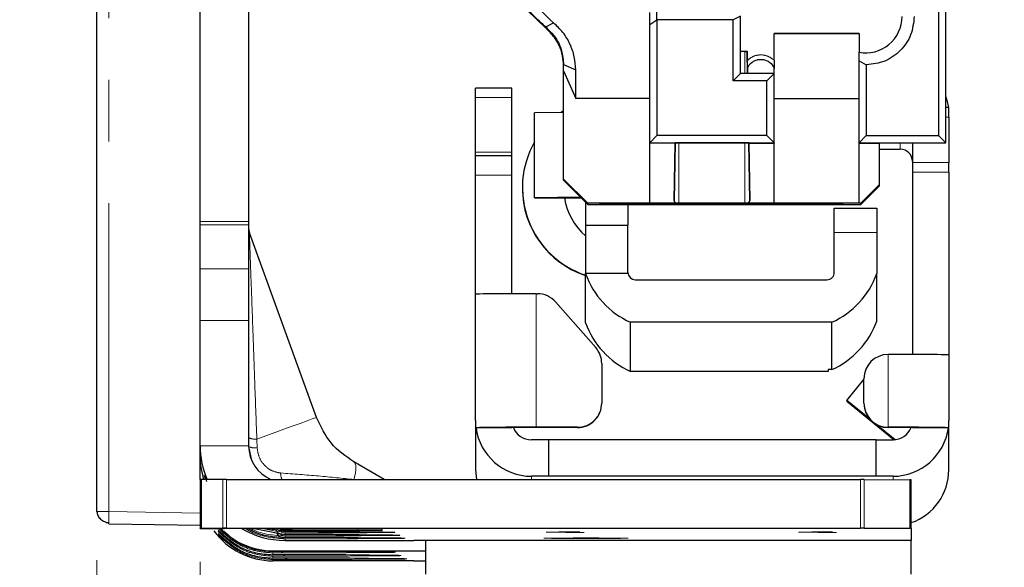
# Model space of a CAD drawing. Units: millimetres. Extents: x 0 to 420, y 0 to 297.
# Drawn here: x 61 to 81, y 209 to 221 of the extents above; entities that cross this region are included whole.
import ezdxf

# ---------------------------------------------------------------- set-up
doc = ezdxf.new("R2010")
doc.units = ezdxf.units.MM
doc.linetypes.add('PHANTOM', pattern=[12.7, 6.35, -1.27, 1.27, -1.27, 1.27, -1.27])
doc.styles.add('SLDTEXTSTYLE0', font='TXT', dxfattribs={"width": 0.605})
doc.styles.add('SLDTEXTSTYLE2', font='TXT', dxfattribs={"width": 0.564853})
doc.dimstyles.new('SLDDIMSTYLE0', dxfattribs={"dimtxt": 3.5, "dimasz": 2.5, "dimexe": 0, "dimexo": 0.0625, "dimgap": 0.875, "dimtad": 1, "dimtoh": 1, "dimlfac": 2, "dimrnd": 1e-09, "dimzin": 12, "dimdsep": 46, "dimtxsty": 'SLDTEXTSTYLE0', "dimsah": 1, "dimcen": 0.09, "dimadec": 0, "dimazin": 0, "dimtfac": 1, "dimtofl": 0, "dimtmove": 0, "dimatfit": 3, "dimfxl": 1, "dimfrac": 2, "dimtolj": 1, "dimtzin": 12, "dimarcsym": 0})
doc.dimstyles.new('SLDDIMSTYLE1', dxfattribs={"dimtxt": 3.5, "dimasz": 2.5, "dimexe": 0, "dimexo": 0.0625, "dimgap": 0.875, "dimtad": 1, "dimtoh": 1, "dimlfac": 2, "dimrnd": 1e-09, "dimzin": 12, "dimdsep": 46, "dimtxsty": 'SLDTEXTSTYLE0', "dimsah": 1, "dimcen": 0.09, "dimadec": 0, "dimazin": 0, "dimtfac": 1, "dimtofl": 0, "dimtmove": 0, "dimatfit": 3, "dimfxl": 1, "dimfrac": 2, "dimtolj": 1, "dimtzin": 12, "dimarcsym": 0})

# ---------------------------------------------------------------- blocks, each defined once
blk = doc.blocks.new('*D5')
at = {"color": 7, "linetype": 'Continuous', "lineweight": 0}
for p, q in [((64.568, 209.377), (64.568, 198.091)), ((345.568, 209.377), (345.568, 198.091)), ((64.568, 199.091), (345.568, 199.091))]:
    blk.add_line(p, q, dxfattribs=at)
for points in [[(64.568, 199.091), (67.068, 198.583), (67.068, 199.599)], [(345.568, 199.091), (343.068, 199.599), (343.068, 198.583)]]:
    blk.add_solid(points, dxfattribs=at)
at = {"color": 7, "linetype": 'Continuous', "lineweight": 0, "char_height": 3.5, "attachment_point": 1}
for s, insert, style in [('  /  EB 762  /  EB 962  /  EB 1162', (182.796, 203.603), 'SLDTEXTSTYLE2'), ('562', (176.221, 203.603), 'SLDTEXTSTYLE0'), ('EB ', (169.866, 203.603), 'SLDTEXTSTYLE0')]:
    blk.add_mtext(s, dxfattribs=dict(at, insert=insert, style=style))
blk = doc.blocks.new('*D6')
at = {"color": 7, "linetype": 'Continuous', "lineweight": 0}
for p, q in [((62.443, 209.41), (62.443, 198.091)), ((64.568, 209.377), (64.568, 198.091)), ((62.443, 199.091), (24.751, 199.091)), ((64.568, 199.091), (62.443, 199.091)), ((64.568, 199.091), (68.568, 199.091))]:
    blk.add_line(p, q, dxfattribs=at)
for points in [[(62.443, 199.091), (59.943, 199.599), (59.943, 198.583)], [(64.568, 199.091), (67.068, 198.583), (67.068, 199.599)]]:
    blk.add_solid(points, dxfattribs=at)
at = {"color": 7, "linetype": 'Continuous', "lineweight": 0, "char_height": 3.5, "attachment_point": 1, "style": 'SLDTEXTSTYLE0'}
for s, insert in [(' Distanzplatte', (34.011, 203.603)), ('4,50', (26.338, 203.603))]:
    blk.add_mtext(s, dxfattribs=dict(at, insert=insert))

msp = doc.modelspace()

# ---------------------------------------------------------------- linework, layer by layer
at = {"color": 7, "linetype": 'Continuous', "lineweight": 30}
for p, q in [((62.4432, 210.4095), (62.4432, 237.7742)), ((64.5683, 211.0675), (64.5683, 237.807)), ((65.5682, 237.3168), (65.5682, 216.3833)), ((79.9308, 218.0039), (79.9308, 221.7788)), ((79.7807, 221.6298), (79.7807, 218.1548)), ((71.3079, 220.7288), (71.681, 220.3651)), ((73.9808, 220.5298), (73.9808, 220.7767)), ((73.8307, 220.4369), (73.8307, 220.6839)), ((73.8307, 220.4369), (73.9808, 220.5298)), ((75.5506, 220.5298), (73.9808, 220.5298)), ((73.9808, 220.5298), (73.9808, 218.1548)), ((75.7006, 220.6053), (75.5506, 220.5298)), ((75.5506, 219.2798), (75.5506, 220.5298)), ((75.7006, 219.4289), (75.7006, 220.6053)), ((71.6897, 220.3877), (71.8505, 220.4711)), ((73.8307, 218.0039), (73.8307, 220.4369)), ((76.3933, 220.2515), (78.1432, 220.2515)), ((76.3933, 219.7024), (76.3933, 220.2515)), ((78.1432, 220.25), (76.3933, 220.25)), ((78.1432, 220.2515), (78.1432, 219.8645)), ((75.7006, 219.8861), (75.8387, 219.8861)), ((75.7933, 219.8808), (75.7006, 219.8808)), ((75.8387, 219.8861), (75.842, 219.6996)), ((75.8387, 219.8861), (75.8387, 219.8811)), ((75.8466, 219.4289), (75.8387, 219.8811)), ((76.0792, 219.7165), (76.159, 219.7165)), ((78.1432, 219.6906), (78.1432, 219.8645)), ((78.1432, 218.0039), (78.1432, 219.6906)), ((78.1432, 219.6906), (78.2933, 219.6049)), ((72.0557, 219.6114), (72.3057, 219.5032)), ((72.0557, 219.4836), (72.0557, 219.6114)), ((72.0557, 219.4836), (72.3057, 218.9133)), ((72.0557, 217.2556), (72.0557, 219.4836)), ((72.3057, 218.9133), (72.3057, 219.5032)), ((75.8449, 219.5335), (75.8449, 219.5428)), ((75.8449, 219.5428), (75.8469, 219.4289)), ((76.3933, 219.4289), (76.3933, 219.5428)), ((78.2933, 219.6049), (78.2933, 218.1548)), ((75.5506, 219.2798), (75.7006, 219.4289)), ((76.2433, 219.2798), (75.5506, 219.2798)), ((76.3933, 219.4289), (75.7006, 219.4289)), ((76.3933, 219.4289), (76.2433, 219.2798)), ((76.2433, 218.1548), (76.2433, 219.2798)), ((76.3933, 218.0039), (76.3933, 219.4289)), ((70.9932, 219.1293), (70.2432, 219.1293)), ((70.2432, 218.9314), (70.2432, 219.1293)), ((70.9932, 218.9314), (70.9932, 219.1293)), ((70.2432, 217.8105), (70.2432, 218.9314)), ((70.9932, 217.8105), (70.9932, 218.9314)), ((73.8307, 218.9133), (72.3057, 218.9133)), ((76.3933, 218.9133), (78.1432, 218.9133)), ((79.9882, 218.7299), (79.9308, 218.7299)), ((72.0557, 218.6263), (71.4583, 218.6188)), ((71.4583, 216.8688), (71.4583, 218.6188)), ((72.0557, 218.6575), (72.0094, 218.6257)), ((79.9933, 218.5321), (79.9933, 218.6316)), ((79.9933, 218.5321), (79.9933, 217.5943)), ((73.9808, 218.1548), (73.8307, 218.0039)), ((76.2433, 218.1548), (73.9808, 218.1548)), ((76.3933, 218.0039), (76.2433, 218.1548)), ((78.2933, 218.1548), (78.1432, 218.0039)), ((78.2933, 218.1548), (79.7807, 218.1548)), ((79.9308, 218.0039), (79.7807, 218.1548)), ((73.8307, 218.0039), (76.3933, 218.0039)), ((73.8307, 217.9936), (73.8307, 218.0039)), ((74.3521, 217.9936), (73.8307, 217.9936)), ((73.8307, 216.7556), (73.8307, 217.9936)), ((74.3524, 217.9986), (74.3318, 216.8145)), ((74.3318, 216.8145), (74.3521, 217.9936)), ((75.8719, 217.9986), (74.3521, 217.9986)), ((74.3521, 217.9936), (74.3521, 217.9986)), ((75.8922, 216.8145), (75.8716, 217.9986)), ((75.8719, 217.9986), (75.8719, 217.9936)), ((75.8719, 217.9936), (76.3933, 217.9936)), ((75.8719, 217.9936), (75.8922, 216.8145)), ((76.3933, 218.0039), (76.3933, 217.9936)), ((76.3933, 216.7556), (76.3933, 217.9936)), ((78.1432, 218.0039), (79.9308, 218.0039)), ((78.1432, 217.9936), (78.1432, 218.0039)), ((78.1432, 217.9936), (78.5558, 217.9936)), ((78.1432, 216.7556), (78.1432, 217.9936)), ((78.5558, 217.9986), (79.9308, 217.9986)), ((78.5558, 217.9986), (78.5558, 217.9936)), ((78.5558, 217.9936), (78.5558, 217.1346)), ((78.5558, 217.8683), (78.9933, 217.8683)), ((79.2432, 217.9986), (79.2432, 217.5943)), ((79.9308, 218.0039), (79.9308, 217.9986)), ((70.2432, 217.7333), (70.2432, 217.8105)), ((70.9932, 217.7333), (70.2432, 217.7333)), ((70.2432, 217.3358), (70.2432, 217.7333)), ((70.9932, 217.7333), (70.9932, 217.8105)), ((70.9932, 217.3358), (70.9932, 217.7333)), ((79.2432, 217.5943), (79.2432, 217.3947)), ((79.9933, 217.3947), (79.9933, 217.5943)), ((70.2432, 214.8859), (70.2432, 217.3358)), ((70.9932, 214.893), (70.9932, 217.3358)), ((72.5558, 216.7556), (72.0557, 217.2556)), ((72.0557, 217.2337), (72.0557, 217.2556)), ((79.2432, 217.3947), (79.2432, 213.643)), ((79.9933, 217.3947), (79.9933, 213.6359)), ((71.2082, 217.0777), (71.2082, 217.0699)), ((72.0557, 217.2337), (72.5558, 216.7289)), ((78.5558, 217.1346), (78.1808, 216.7556)), ((78.1808, 216.7302), (78.5558, 217.1087)), ((78.5558, 217.1346), (78.5558, 217.1087)), ((72.4054, 216.8807), (71.4583, 216.8688)), ((71.4583, 216.8688), (72.2423, 216.8664)), ((72.2423, 216.8664), (72.4174, 216.8686)), ((72.5083, 216.7769), (72.5083, 216.3072)), ((72.5558, 216.7556), (72.5558, 216.7289)), ((73.8307, 216.7556), (72.5558, 216.7556)), ((72.5558, 216.7289), (72.5627, 216.7289)), ((72.5627, 216.7289), (78.049, 216.729)), ((72.8058, 216.7398), (72.8058, 216.7447)), ((73.3832, 216.7289), (73.3832, 216.3072)), ((73.8056, 216.7509), (74.7308, 216.7509)), ((76.8059, 216.7336), (73.8056, 216.7336)), ((74.4308, 216.7556), (73.8307, 216.7556)), ((75.7933, 216.7556), (74.4308, 216.7556)), ((74.9808, 216.7493), (74.9808, 216.7367)), ((75.6307, 216.7367), (74.9808, 216.7367)), ((75.6307, 216.7367), (75.6307, 216.7493)), ((76.3933, 216.7556), (75.7933, 216.7556)), ((75.8807, 216.7509), (76.8059, 216.7509)), ((78.1432, 216.7556), (76.3933, 216.7556)), ((77.6333, 216.6541), (78.5082, 216.6541)), ((77.6333, 216.1572), (77.6333, 216.6541)), ((77.8057, 216.7447), (77.8057, 216.7398)), ((78.049, 216.729), (78.0557, 216.729)), ((78.0557, 216.729), (78.1808, 216.7302)), ((78.1808, 216.7556), (78.1432, 216.7556)), ((78.1808, 216.7302), (78.1808, 216.7556)), ((78.5082, 216.6541), (78.5082, 216.1572)), ((65.5682, 216.3833), (65.5682, 216.3125)), ((65.5682, 216.3125), (65.5682, 215.4062)), ((72.5083, 216.3072), (73.3832, 216.3072)), ((72.5083, 216.3072), (72.5083, 215.3073)), ((73.3832, 215.3313), (73.3832, 216.3072)), ((66.9656, 212.3479), (65.5833, 216.1457)), ((77.6333, 215.3323), (77.6333, 216.1572)), ((78.5082, 216.1572), (78.5082, 215.3073)), ((65.5682, 215.4062), (65.5682, 214.3455)), ((73.3832, 215.3073), (72.5083, 215.3073)), ((72.5083, 214.2963), (72.5083, 215.3073)), ((73.3832, 215.3073), (73.3832, 215.3323)), ((78.5082, 214.3309), (78.5082, 215.3073)), ((73.5333, 215.1823), (77.4833, 215.1823)), ((70.2432, 212.2859), (70.2432, 214.8859)), ((71.4933, 214.8937), (71.5172, 214.8937)), ((71.8926, 214.724), (72.7186, 213.7853)), ((65.5682, 214.3455), (65.5682, 211.7611)), ((77.5833, 214.3073), (73.4333, 214.3073)), ((73.4333, 213.2963), (73.4333, 214.3073)), ((77.5833, 213.3309), (77.5833, 214.3073)), ((79.9933, 213.6359), (79.9933, 212.2859)), ((72.8432, 213.455), (72.8432, 212.6437)), ((77.5082, 213.2963), (73.4333, 213.2963)), ((77.5833, 213.3309), (77.5082, 213.3309)), ((77.5082, 213.3309), (77.5082, 213.2963)), ((77.8932, 212.6963), (78.2432, 213.1259)), ((78.2432, 212.6437), (78.2432, 213.1437)), ((72.8432, 212.639), (72.8432, 212.6437)), ((78.3651, 212.3119), (77.8932, 212.6963)), ((77.8932, 212.6963), (77.8932, 212.6807)), ((77.8932, 212.6807), (78.868, 211.8867)), ((78.2432, 212.6437), (78.2432, 212.639)), ((70.2432, 212.2859), (70.2432, 212.1359)), ((78.8853, 211.8882), (78.4993, 212.2026)), ((79.9933, 212.1359), (79.9933, 212.2859)), ((70.2531, 212.1359), (70.2432, 212.1359)), ((70.2432, 212.1359), (70.2432, 211.484)), ((70.9932, 212.1359), (70.2531, 212.1359)), ((72.3432, 212.1437), (71.4933, 212.1437)), ((72.3432, 212.139), (71.4933, 212.139)), ((79.9834, 212.1359), (79.2432, 212.1359)), ((79.9933, 212.1359), (79.9834, 212.1359)), ((79.9933, 211.484), (79.9933, 212.1359)), ((71.7433, 211.8859), (71.3933, 211.8859)), ((78.4933, 211.8891), (71.7433, 211.8891)), ((71.7433, 211.8891), (71.7433, 211.1391)), ((78.4933, 211.1391), (78.4933, 211.8891)), ((78.4933, 211.8859), (78.8433, 211.8859)), ((65.5682, 211.7478), (65.625, 211.4618)), ((68.3596, 211.0703), (67.7351, 211.4309)), ((70.2432, 211.484), (70.2432, 211.4778)), ((70.2432, 211.4778), (70.2432, 211.4622)), ((70.2432, 211.4622), (70.2432, 211.456)), ((70.2432, 211.456), (70.2432, 211.2684)), ((79.9933, 211.4778), (79.9933, 211.484)), ((79.9933, 211.4622), (79.9933, 211.4778)), ((79.9933, 211.456), (79.9933, 211.4622)), ((79.9933, 211.2684), (79.9933, 211.456)), ((70.2432, 211.2684), (70.2604, 211.0703)), ((64.5683, 211.0675), (64.5683, 210.0675)), ((65.039, 211.0702), (64.5975, 211.0679)), ((64.6761, 211.1382), (64.6983, 211.0251)), ((65.1097, 211.0703), (78.1768, 211.0703)), ((71.7433, 211.136), (71.3933, 211.136)), ((71.7433, 211.1391), (71.7433, 211.136)), ((78.4933, 211.1391), (71.7433, 211.1391)), ((78.2475, 211.0702), (79.189, 211.0653)), ((78.4933, 211.136), (78.4933, 211.1391)), ((78.8433, 211.136), (78.4933, 211.136)), ((79.2182, 210.0649), (79.2182, 211.0649)), ((62.6889, 210.1595), (64.5683, 210.1267)), ((64.5683, 210.0638), (64.5683, 210.0675)), ((64.5975, 210.0679), (65.039, 210.0702)), ((64.9432, 210.0287), (64.9432, 210.0271)), ((64.9432, 209.96), (64.9432, 209.9585)), ((65.7183, 210.0612), (65.0682, 210.0612)), ((65.1097, 210.0704), (78.1768, 210.0704)), ((65.6802, 210.0612), (66.3182, 209.9366)), ((66.2157, 210.0173), (66.3182, 209.9973)), ((66.2182, 210.0569), (66.2182, 210.0586)), ((66.2182, 210.0569), (66.2182, 210.0228)), ((66.2182, 210.0204), (66.2182, 210.0228)), ((66.3182, 210.0111), (66.5682, 210.0111)), ((66.3647, 210.0185), (66.9218, 210.0156)), ((67.8182, 210.0556), (66.4682, 210.0556)), ((66.4682, 210.0242), (67.8182, 210.0242)), ((68.3183, 210.0268), (68.3183, 210.053)), ((78.2475, 210.0702), (79.189, 210.0653)), ((79.2182, 210.0649), (79.2182, 209.8154)), ((66.3182, 209.8154), (68.9683, 209.8154)), ((79.2182, 209.8154), (68.9683, 209.8154)), ((69.2183, 209.1209), (69.2183, 209.8154)), ((79.2182, 209.1209), (79.2182, 209.8154)), ((66.0683, 209.6023), (69.2183, 209.6023)), ((66.2726, 209.5871), (66.0683, 209.5874)), ((66.3138, 209.5185), (66.0683, 209.5188)), ((66.3572, 209.4499), (66.0683, 209.4503)), ((68.9683, 209.3955), (66.0683, 209.3955))]:
    msp.add_line(p, q, dxfattribs=at)
at = {"color": 8, "linetype": 'PHANTOM', "lineweight": 0}
for p, q in [((62.6889, 210.4095), (62.6889, 237.7742)), ((71.681, 220.3651), (71.6898, 220.3877)), ((71.6985, 220.3534), (71.6898, 220.3877)), ((75.7933, 219.8808), (75.7933, 219.4289)), ((70.2432, 218.9314), (70.9932, 218.9314)), ((79.9308, 218.5321), (79.9933, 218.5321)), ((74.4308, 217.9986), (74.4308, 216.7556)), ((75.7933, 217.9986), (75.7933, 216.7556)), ((78.9933, 217.9986), (78.9933, 217.8683)), ((70.2432, 217.8105), (70.9932, 217.8105)), ((79.9933, 217.5943), (79.2432, 217.5943)), ((70.2432, 217.3358), (70.9932, 217.3358)), ((79.2432, 217.3947), (79.9933, 217.3947)), ((73.8056, 216.7336), (73.8059, 216.7509)), ((76.8059, 216.7336), (76.8056, 216.7509)), ((65.5682, 216.3833), (64.5683, 216.3833)), ((64.5683, 216.3125), (65.5682, 216.3125)), ((78.5082, 216.1572), (77.6333, 216.1572)), ((65.5682, 215.4062), (64.5683, 215.4062)), ((71.4933, 212.1437), (71.4933, 214.8937)), ((64.5683, 214.3455), (65.5682, 214.3455)), ((78.7433, 213.6437), (78.7433, 212.1437)), ((72.3432, 212.1437), (72.3432, 212.139)), ((78.7433, 212.139), (78.7433, 212.1437)), ((65.7369, 211.9007), (65.7441, 211.7201)), ((65.5682, 211.7611), (64.5683, 211.7611)), ((64.5975, 211.0679), (64.5975, 210.0679)), ((64.6717, 211.0683), (64.6544, 211.1565)), ((65.039, 211.0702), (65.039, 210.0702)), ((65.1097, 211.0703), (65.1097, 210.0704)), ((71.3933, 211.136), (71.3933, 211.0703)), ((78.1768, 210.0704), (78.1768, 211.0703)), ((78.2475, 211.0702), (78.2475, 210.0702)), ((78.8433, 211.0671), (78.8433, 211.136)), ((79.189, 210.0653), (79.189, 211.0653)), ((62.4432, 210.4095), (62.6889, 210.4095)), ((62.6889, 210.4095), (64.5683, 210.3767)), ((64.9432, 210.0271), (64.9432, 210.0272)), ((64.9432, 209.9979), (64.9432, 209.9965)), ((64.9432, 209.9585), (64.9432, 209.9586)), ((66.2015, 209.991), (65.8408, 210.0611)), ((66.3182, 209.9973), (66.3182, 210.0111)), ((66.3182, 209.9366), (66.3182, 209.9683)), ((66.4682, 210.0556), (66.4682, 210.0242)), ((66.5682, 210.0174), (66.5682, 210.0111)), ((67.8182, 210.0242), (67.8182, 210.0556)), ((68.5815, 209.981), (68.575, 209.9847)), ((64.9432, 209.9293), (64.9432, 209.9278)), ((66.3182, 209.8757), (66.3182, 209.9075)), ((66.3182, 209.8154), (66.3182, 209.8465)), ((68.6865, 209.9203), (68.6804, 209.9238)), ((68.7919, 209.8595), (68.7863, 209.8627)), ((66.0683, 209.5874), (66.0683, 209.6023)), ((66.0683, 209.5591), (66.289, 209.5594)), ((66.0683, 209.5188), (66.0683, 209.5591)), ((68.5911, 209.5711), (68.5837, 209.5754)), ((66.0348, 209.5006), (66.0683, 209.4905)), ((66.0348, 209.432), (66.0683, 209.4219)), ((66.0683, 209.4905), (66.3311, 209.4908)), ((66.0683, 209.4503), (66.0683, 209.4905)), ((66.0683, 209.4219), (66.3754, 209.4223)), ((66.0683, 209.3955), (66.0683, 209.4219)), ((68.7097, 209.5027), (68.7027, 209.5067)), ((68.8283, 209.4342), (68.8217, 209.438))]:
    msp.add_line(p, q, dxfattribs=at)
at = {"color": 7, "linetype": 'Continuous', "lineweight": 30, "flags": 128}
for points in [[(79.9308, 218.9464), (79.9532, 218.8786), (79.9846, 218.7299)], [(62.6889, 210.1595), (62.6881, 210.1644), (62.6876, 210.1785)], [(66.3182, 210.0111), (65.9768, 210.0447), (65.9033, 210.061)], [(66.5682, 210.0111), (66.7134, 210.0112), (66.846, 210.0116), (66.9548, 210.0121), (67.0302, 210.0127), (67.0658, 210.0135), (67.0586, 210.0142), (67.0092, 210.015), (66.9218, 210.0156)]]:
    msp.add_lwpolyline(points, dxfattribs=at)
at = {"color": 8, "linetype": 'PHANTOM', "lineweight": 0, "flags": 128}
for points in [[(65.7369, 211.9007), (65.9966, 211.9953), (66.2353, 212.0821), (66.4475, 212.1594), (66.6281, 212.2251), (66.7732, 212.2779), (66.8793, 212.3165), (66.9439, 212.34), (66.9656, 212.3479)], [(67.7369, 211.0702), (67.7547, 211.1425), (67.7674, 211.2076), (67.775, 211.2651), (67.7774, 211.3148), (67.7746, 211.3564), (67.7665, 211.3897), (67.7533, 211.4146), (67.7351, 211.4309)], [(67.7038, 209.9952), (67.77, 209.9809), (67.8573, 209.9739)], [(67.6564, 209.8806), (67.7339, 209.8596), (67.8202, 209.8512)], [(67.6809, 209.9378), (67.7527, 209.9204), (67.8395, 209.9127)], [(66.233, 209.5872), (66.2441, 209.5773), (66.289, 209.5594)], [(67.9392, 209.5826), (67.9997, 209.5705), (68.0699, 209.5654)], [(66.2751, 209.5186), (66.2862, 209.5088), (66.3311, 209.4908)], [(66.3195, 209.4499), (66.3305, 209.4402), (66.3754, 209.4223)], [(67.8979, 209.4502), (67.962, 209.4335), (68.0313, 209.4272)], [(67.9233, 209.5152), (67.982, 209.502), (68.0518, 209.4963)]]:
    msp.add_lwpolyline(points, dxfattribs=at)
at = {"color": 7, "linetype": 'Continuous', "lineweight": 30}
for centre, radius, start, end in [((78.2807, 220.6018), 0.75, 259.4363, 359.99768), ((73.1043, 217.0777), 1.8961, 150.24424, 251.67648), ((78.9933, 217.6183), 0.25, 0.00046, 90.0004), ((73.1044, 217.0699), 1.8962, 180, 251.67531), ((73.3832, 217.0777), 1.3249, 189.1543, 228.67192), ((65.8183, 216.2312), 0.25, 180, 200), ((74.1541, 215.9019), 1.7499, 199.86401, 245.67507), ((73.5333, 215.3323), 0.15, 180.00589, 269.99838), ((77.4833, 215.3322), 0.15, 269.99835, 0.00307), ((76.8624, 215.9019), 1.75, 294.32622, 340.13562), ((71.1811, 164.6922), 50.2025, 89.64369, 91.07039), ((71.5172, 214.3936), 0.5, 41.34987, 89.99902), ((74.1541, 214.8909), 1.7499, 199.86372, 245.67515), ((76.8624, 214.9255), 1.75, 294.32622, 340.13562), ((72.3434, 213.4551), 0.4999, 359.99364, 41.35197), ((78.7433, 213.1437), 0.5, 90.00046, 179.9974), ((79.0557, 163.4835), 50.1611, 88.92903, 90.35688), ((72.3433, 212.6437), 0.5, 269.99895, 0.00105), ((72.3433, 212.639), 0.5, 269.99877, 0.0008), ((78.7433, 212.6437), 0.5, 180.00235, 269.99936), ((78.7433, 212.6391), 0.5, 180.0026, 269.99954), ((71.1807, 161.9737), 50.171, 89.64307, 91.07066), ((71.3933, 212.2859), 1.15, 187.49546, 270.00029), ((71.3684, 192.0515), 20.0879, 89.64376, 91.06997), ((71.3932, 212.2859), 0.4, 201.86387, 270.00118), ((79.0558, 161.9748), 50.1699, 88.92932, 90.35693), ((78.8681, 192.0526), 20.0868, 88.93, 90.35625), ((78.8435, 212.2856), 0.3997, 269.9684, 338.16868), ((78.8432, 212.286), 1.15, 270.00046, 352.50379), ((66.3184, 211.7611), 1.7501, 180.00038, 203.31309), ((66.3183, 211.7611), 0.75, 180.00273, 247.07195), ((78.8433, 211.2685), 1.15, 289.0304, 359.99944), ((64.5935, 210.2366), 0.8313, 89.71977, 91.73806), ((65.1034, 197.62), 13.4504, 89.97311, 90.27437), ((78.1831, 197.6267), 13.4436, 89.72556, 90.0269), ((79.1932, 210.2364), 0.8289, 88.26624, 90.29051), ((64.5934, 209.237), 0.8309, 89.71197, 91.73129), ((64.9431, 233.9014), 23.8405, 269.09906, 270.30073), ((65.1056, 195.9391), 14.1313, 89.98339, 90.27013), ((65.8431, 186.1642), 23.8974, 89.10049, 90.2993), ((66.356, 210.0931), 0.2495, 211.05863, 261.28903), ((66.4059, 222.033), 11.9776, 269.10237, 270.29828), ((66.4058, 198.1036), 11.9208, 89.69972, 90.90134), ((66.3434, 214.1303), 4.1119, 268.25523, 270.29613), ((67.9431, 186.1572), 23.8987, 89.10052, 90.2993), ((67.9434, 233.8656), 23.8418, 269.69927, 270.90091), ((78.1809, 195.9464), 14.1239, 89.7298, 90.01663), ((79.1933, 209.2459), 0.8193, 88.25445, 90.3023)]:
    msp.add_arc(centre, radius, start, end, dxfattribs=at)
at = {"color": 8, "linetype": 'PHANTOM', "lineweight": 0}
for centre, radius, start, end in [((73.1044, 217.07), 1.8961, 180.00062, 251.67598), ((65.7052, 212.2152), 0.316, 244.32606, 275.76571), ((65.7117, 212.0969), 0.3783, 247.73596, 274.91467), ((66.701, 211.2252), 0.4745, 182.59725, 199.049), ((69.7171, 210.2532), 7.0299, 178.72605, 180.60858), ((66.3542, 210.1654), 0.2603, 212.27119, 262.05869), ((66.3465, 210.2221), 0.2553, 219.43473, 263.64295)]:
    msp.add_arc(centre, radius, start, end, dxfattribs=at)
at = {"color": 7, "linetype": 'Continuous', "lineweight": 30}
for centre, major_axis, start_param, end_param in [((66.3183, 211.5654), (0, -1.75), 4.712389, 5.0005173), ((66.0683, 210.8955), (0, -1.5), 5.3389333, 6.2831853), ((66.0683, 211.1023), (0, -1.5), 5.4794745, 6.2831853), ((66.3183, 211.5654), (0, -1.75), 5.7467323, 6.2831853)]:
    msp.add_ellipse(centre, major_axis=major_axis, ratio=0.9999863, start_param=start_param, end_param=end_param, dxfattribs=at)
for points, knots in [([(70.4307, 223.0838), (70.4516, 222.7895), (70.4871, 222.2877), (70.7065, 221.6882), (70.9227, 221.2755), (71.1156, 220.99), (71.3055, 220.758), (71.487, 220.5652), (71.6211, 220.4478), (71.6898, 220.3877)], [0, 0, 0, 0, 0.2920011, 0.4978482, 0.6251903, 0.7470809, 0.8311824, 0.9135218, 1, 1, 1, 1]), ([(71.8505, 220.471), (71.6856, 220.627), (71.3518, 220.9426), (70.8657, 221.7213), (70.7564, 222.3861), (70.6833, 222.8307)], [0, 0, 0, 0, 0.2442862, 0.4945812, 1, 1, 1, 1]), ([(79.2808, 220.6048), (79.266, 220.4748), (79.2364, 220.2148), (79.0086, 219.886), (78.6827, 219.6541), (78.4231, 219.6213), (78.2933, 219.6049)], [0, 0, 0, 0, 0.2500008, 0.4999987, 0.7499969, 1, 1, 1, 1]), ([(71.6897, 220.3877), (71.7736, 220.3021), (71.9173, 220.1555), (72.0328, 219.882), (72.0476, 219.7069), (72.0557, 219.6114)], [0, 0, 0, 0, 0.3895176, 0.6671713, 1, 1, 1, 1]), ([(72.0557, 219.5891), (72.0515, 219.6585), (72.0426, 219.8051), (71.9736, 220.0005), (71.8638, 220.1937), (71.7594, 220.2946), (71.6985, 220.3534)], [0, 0, 0, 0, 0.2343251, 0.4952201, 0.7056298, 1, 1, 1, 1]), ([(72.3057, 219.5032), (72.3005, 219.5938), (72.2899, 219.7753), (72.1965, 220.0353), (72.0566, 220.2766), (71.9189, 220.4065), (71.8505, 220.471)], [0, 0, 0, 0, 0.2509825, 0.5029079, 0.7531784, 1, 1, 1, 1]), ([(75.7933, 219.8808), (75.7992, 219.8808), (75.8111, 219.8809), (75.8261, 219.8809), (75.8367, 219.881), (75.838, 219.8811), (75.8387, 219.8811)], [0, 0, 0, 0, 0.249963, 0.5000016, 0.7498676, 1, 1, 1, 1]), ([(75.8449, 219.5335), (75.8449, 219.5338), (75.8449, 219.5345), (75.8447, 219.5413), (75.8444, 219.5615), (75.8437, 219.5991), (75.8429, 219.6478), (75.8423, 219.6825), (75.842, 219.6996)], [0, 0, 0, 0, 0.05542743, 0.11400969, 0.2511322, 0.50085162, 0.7545328, 1, 1, 1, 1]), ([(75.8449, 219.5428), (75.8686, 219.5839), (75.9017, 219.6413), (75.9898, 219.6924), (76.0407, 219.71), (76.0667, 219.7144), (76.0792, 219.7165)], [0, 0, 0, 0, 0.58028488, 0.81215942, 0.91051148, 1, 1, 1, 1]), ([(76.159, 219.7165), (76.1714, 219.7144), (76.1974, 219.71), (76.2483, 219.6925), (76.3364, 219.6413), (76.3696, 219.5839), (76.3933, 219.5428)], [0, 0, 0, 0, 0.0894572, 0.1878354, 0.4197137, 1, 1, 1, 1]), ([(76.3933, 219.7024), (76.3933, 219.685), (76.3933, 219.6499), (76.3933, 219.6007), (76.3933, 219.5624), (76.3933, 219.5417), (76.3933, 219.5345), (76.3933, 219.5338), (76.3933, 219.5335)], [0, 0, 0, 0, 0.2463741, 0.4992498, 0.749156, 0.8878076, 0.9459454, 1, 1, 1, 1]), ([(79.9933, 218.6316), (79.9925, 218.6577), (79.991, 218.71), (79.9883, 218.7293), (79.9882, 218.7299), (79.9882, 218.7299)], [0, 0, 0, 0, 0.4660203, 0.9319706, 1, 1, 1, 1]), ([(72.8058, 216.7447), (72.8192, 216.7454), (72.8399, 216.7467), (72.9644, 216.7481), (73.0935, 216.7491), (73.2526, 216.7499), (73.4857, 216.7507), (73.6799, 216.7508), (73.8056, 216.7509)], [0, 0, 0, 0, 0.239456, 0.3696382, 0.4999944, 0.6301791, 0.760539, 1, 1, 1, 1]), ([(73.8056, 216.7336), (73.6799, 216.7337), (73.4857, 216.7338), (73.2527, 216.7346), (73.0937, 216.7354), (72.9644, 216.7364), (72.8399, 216.7378), (72.8192, 216.7391), (72.8058, 216.7398)], [0, 0, 0, 0, 0.23945835, 0.36965145, 0.50000664, 0.63018408, 0.7605449, 1, 1, 1, 1]), ([(74.3318, 216.8145), (74.3323, 216.8098), (74.3332, 216.801), (74.3422, 216.7868), (74.3563, 216.7743), (74.3752, 216.7652), (74.3928, 216.7598), (74.4115, 216.7563), (74.4244, 216.7558), (74.4308, 216.7556)], [0, 0, 0, 0, 0.1662773, 0.309049, 0.5231412, 0.6500914, 0.7712347, 0.8874668, 1, 1, 1, 1]), ([(74.7308, 216.7509), (74.7622, 216.7509), (74.8106, 216.7508), (74.8688, 216.7506), (74.9085, 216.7504), (74.941, 216.7502), (74.9722, 216.7498), (74.9774, 216.7495), (74.9808, 216.7493)], [0, 0, 0, 0, 0.2394586, 0.3682561, 0.5000126, 0.6287862, 0.7605371, 1, 1, 1, 1]), ([(75.6307, 216.7493), (75.6341, 216.7495), (75.6393, 216.7498), (75.6703, 216.7502), (75.7024, 216.7504), (75.7423, 216.7506), (75.8005, 216.7508), (75.8493, 216.7509), (75.8807, 216.7509)], [0, 0, 0, 0, 0.2394629, 0.368228, 0.4999851, 0.6287581, 0.7605414, 1, 1, 1, 1]), ([(75.7933, 216.7556), (75.7996, 216.7558), (75.8124, 216.7563), (75.8311, 216.7598), (75.8487, 216.7652), (75.8676, 216.7742), (75.8817, 216.7866), (75.8908, 216.8009), (75.8917, 216.8097), (75.8922, 216.8145)], [0, 0, 0, 0, 0.1117351, 0.227676, 0.3490904, 0.4768247, 0.6889088, 0.8321687, 1, 1, 1, 1]), ([(76.8059, 216.7509), (76.9316, 216.7508), (77.1258, 216.7507), (77.3588, 216.7499), (77.5178, 216.7491), (77.6471, 216.7481), (77.7716, 216.7467), (77.7923, 216.7454), (77.8057, 216.7447)], [0, 0, 0, 0, 0.2394539, 0.3696443, 0.5000012, 0.6301877, 0.7605418, 1, 1, 1, 1]), ([(77.8057, 216.7398), (77.7923, 216.7391), (77.7716, 216.7378), (77.6471, 216.7364), (77.518, 216.7354), (77.3589, 216.7346), (77.1258, 216.7338), (76.9317, 216.7337), (76.8059, 216.7336)], [0, 0, 0, 0, 0.2394576, 0.36964069, 0.49999774, 0.63018341, 0.76054851, 1, 1, 1, 1]), ([(67.7351, 211.4309), (67.5671, 211.5481), (67.2368, 211.7784), (67.055, 212.1603), (66.9656, 212.3479)], [0, 0, 0, 0, 0.5086615, 1, 1, 1, 1]), ([(62.4433, 210.4121), (62.4441, 210.3977), (62.4457, 210.3689), (62.4606, 210.3272), (62.484, 210.2885), (62.5156, 210.2541), (62.5537, 210.2251), (62.5963, 210.2025), (62.6417, 210.1861), (62.6723, 210.1811), (62.6876, 210.1785)], [0, 0, 0, 0, 0.1279911, 0.2557292, 0.3828782, 0.5091942, 0.6343292, 0.7580357, 0.8800298, 1, 1, 1, 1]), ([(64.9432, 210.0271), (65.0893, 209.895), (65.3179, 209.6882), (65.7229, 209.5435), (65.9504, 209.5272), (66.0683, 209.5188)], [0, 0, 0, 0, 0.4605412, 0.7206717, 1, 1, 1, 1]), ([(64.9432, 209.9585), (65.0893, 209.8264), (65.3179, 209.6197), (65.7229, 209.4749), (65.9504, 209.4587), (66.0683, 209.4503)], [0, 0, 0, 0, 0.4605401, 0.7206709, 1, 1, 1, 1]), ([(65.0595, 210.0068), (65.1696, 209.9089), (65.3628, 209.737), (65.7233, 209.6128), (65.9506, 209.596), (66.0683, 209.5874)], [0, 0, 0, 0, 0.39018505, 0.6842417, 1, 1, 1, 1]), ([(65.5525, 210.0612), (65.5885, 210.0412), (65.8208, 209.9125), (66.0905, 209.8925), (66.3182, 209.8757)], [0, 0, 0, 0, 0.15535045, 1, 1, 1, 1]), ([(67.8621, 209.9917), (67.7057, 209.9924), (67.3938, 209.9939), (66.8849, 209.9959), (66.5052, 209.9968), (66.3182, 209.9973)], [0, 0, 0, 0, 0.3378822, 0.6740416, 1, 1, 1, 1]), ([(67.8451, 209.9314), (67.6879, 209.9321), (67.3745, 209.9335), (66.8712, 209.9353), (66.5006, 209.9362), (66.3182, 209.9366)], [0, 0, 0, 0, 0.3381115, 0.6742775, 1, 1, 1, 1]), ([(67.8265, 209.8708), (67.6692, 209.8715), (67.3558, 209.8728), (66.8584, 209.8745), (66.4964, 209.8753), (66.3182, 209.8757)], [0, 0, 0, 0, 0.3382926, 0.6742355, 1, 1, 1, 1]), ([(68.0735, 209.5809), (67.8171, 209.5823), (67.3034, 209.5851), (66.6166, 209.5864), (66.2726, 209.5871)], [0, 0, 0, 0, 0.49911939, 1, 1, 1, 1]), ([(68.0564, 209.5129), (67.8013, 209.5142), (67.2902, 209.5166), (66.6397, 209.5179), (66.3138, 209.5185)], [0, 0, 0, 0, 0.4990935, 1, 1, 1, 1]), ([(68.0367, 209.4449), (67.7856, 209.4459), (67.2822, 209.4481), (66.666, 209.4493), (66.3572, 209.4499)], [0, 0, 0, 0, 0.498809, 1, 1, 1, 1]), ([(68.9683, 209.3955), (69.001, 209.3954), (69.0665, 209.3951), (69.1492, 209.3948), (69.207, 209.3945), (69.2145, 209.3943), (69.2183, 209.3942)], [0, 0, 0, 0, 0.2499888, 0.4999941, 0.7499981, 1, 1, 1, 1])]:
    msp.add_open_spline(points, degree=3, knots=knots, dxfattribs=at)
at = {"color": 8, "linetype": 'PHANTOM', "lineweight": 0}
for points, knots in [([(75.842, 219.6996), (75.8808, 219.7296), (75.9615, 219.7921), (76.117, 219.8206), (76.2728, 219.7936), (76.3541, 219.732), (76.3933, 219.7024)], [0, 0, 0, 0, 0.2407581, 0.5000142, 0.7592539, 1, 1, 1, 1]), ([(65.5833, 216.1457), (65.5835, 216.1422), (65.5837, 216.1348), (65.5867, 216.0541), (65.594, 215.8493), (65.6079, 215.47), (65.6289, 214.8846), (65.6583, 214.0757), (65.6957, 213.044), (65.7226, 212.2977), (65.7369, 211.9007)], [0, 0, 0, 0, 0.0303976, 0.0624374, 0.136165, 0.2309647, 0.3504388, 0.5381383, 0.7543158, 1, 1, 1, 1]), ([(65.7441, 211.7201), (65.7541, 211.654), (65.7739, 211.5217), (65.8894, 211.3549), (66.0471, 211.2361), (66.1677, 211.2144), (66.227, 211.2037)], [0, 0, 0, 0, 0.2541029, 0.5088669, 0.7585757, 1, 1, 1, 1]), ([(66.227, 211.2037), (66.4933, 211.1837), (67.0378, 211.1428), (67.5005, 211.0947), (67.7369, 211.0702)], [0, 0, 0, 0, 0.48911334, 1, 1, 1, 1]), ([(66.0683, 209.5591), (65.9513, 209.5673), (65.7249, 209.5831), (65.3197, 209.7267), (65.0903, 209.9338), (64.9432, 210.0665)], [0, 0, 0, 0, 0.2773326, 0.5368004, 1, 1, 1, 1]), ([(66.0683, 209.4905), (65.9513, 209.4987), (65.7249, 209.5145), (65.3197, 209.6581), (65.0903, 209.8652), (64.9432, 209.9979)], [0, 0, 0, 0, 0.277332, 0.5368106, 1, 1, 1, 1]), ([(66.3182, 209.8465), (66.0913, 209.865), (65.8007, 209.8888), (65.5505, 210.0302), (65.4956, 210.0612)], [0, 0, 0, 0, 0.7807868, 1, 1, 1, 1]), ([(66.3182, 209.9075), (66.0897, 209.9218), (65.842, 209.9372), (65.6285, 210.0523), (65.6119, 210.0612)], [0, 0, 0, 0, 0.9224132, 1, 1, 1, 1]), ([(66.3182, 209.9683), (66.5051, 209.9688), (66.8835, 209.9697), (67.3911, 209.9716), (67.7018, 209.9731), (67.8573, 209.9739)], [0, 0, 0, 0, 0.3276839, 0.6635847, 1, 1, 1, 1]), ([(67.8573, 209.9739), (68.0579, 209.975), (68.3439, 209.9766), (68.554, 209.9791), (68.5726, 209.9804), (68.5815, 209.981)], [0, 0, 0, 0, 0.5505615, 0.7849184, 1, 1, 1, 1]), ([(68.575, 209.9847), (68.5646, 209.9853), (68.5427, 209.9865), (68.3351, 209.989), (68.057, 209.9906), (67.8621, 209.9917)], [0, 0, 0, 0, 0.2152721, 0.4500569, 1, 1, 1, 1]), ([(72.3948, 209.9896), (72.3339, 209.9895), (72.2171, 209.9895), (72.0642, 209.989), (71.9331, 209.9885), (71.8268, 209.9878), (71.7242, 209.9868), (71.7068, 209.9859), (71.6955, 209.9854)], [0, 0, 0, 0, 0.1570969, 0.3013629, 0.4458459, 0.590092, 0.7345885, 1, 1, 1, 1]), ([(71.6955, 209.9854), (71.7071, 209.9848), (71.7246, 209.984), (71.8296, 209.983), (71.9663, 209.9821), (72.1833, 209.9813), (72.3843, 209.9812), (72.48, 209.9811)], [0, 0, 0, 0, 0.25562785, 0.38735095, 0.51927971, 0.77124583, 1, 1, 1, 1]), ([(77.5948, 209.9896), (77.5339, 209.9895), (77.4171, 209.9895), (77.2642, 209.989), (77.1331, 209.9885), (77.0268, 209.9878), (76.9242, 209.9868), (76.9068, 209.9859), (76.8955, 209.9854)], [0, 0, 0, 0, 0.1570969, 0.3013629, 0.4458459, 0.590092, 0.7345885, 1, 1, 1, 1]), ([(76.8955, 209.9854), (76.9071, 209.9848), (76.9246, 209.984), (77.0296, 209.983), (77.1663, 209.9821), (77.3833, 209.9813), (77.5843, 209.9812), (77.68, 209.9811)], [0, 0, 0, 0, 0.2556284, 0.3873573, 0.5192787, 0.7712454, 1, 1, 1, 1]), ([(66.0683, 209.4219), (65.9513, 209.43), (65.7249, 209.4459), (65.3197, 209.5895), (65.0903, 209.7965), (64.9432, 209.9293)], [0, 0, 0, 0, 0.2773318, 0.5368104, 1, 1, 1, 1]), ([(66.3182, 209.9075), (66.5004, 209.908), (66.8694, 209.9088), (67.3713, 209.9106), (67.6833, 209.912), (67.8395, 209.9127)], [0, 0, 0, 0, 0.3272133, 0.6631343, 1, 1, 1, 1]), ([(66.3182, 209.8465), (66.4957, 209.8469), (66.8559, 209.8476), (67.3516, 209.8493), (67.6637, 209.8506), (67.8202, 209.8512)], [0, 0, 0, 0, 0.3264742, 0.6623801, 1, 1, 1, 1]), ([(67.8202, 209.8512), (68.0865, 209.8525), (68.4641, 209.8543), (68.7532, 209.8573), (68.7796, 209.8588), (68.7919, 209.8595)], [0, 0, 0, 0, 0.5594094, 0.792947, 1, 1, 1, 1]), ([(68.7863, 209.8627), (68.772, 209.8634), (68.742, 209.8648), (68.4545, 209.8678), (68.0864, 209.8696), (67.8265, 209.8708)], [0, 0, 0, 0, 0.2088273, 0.4412289, 1, 1, 1, 1]), ([(67.8395, 209.9127), (68.0728, 209.9138), (68.4041, 209.9155), (68.6536, 209.9183), (68.6759, 209.9197), (68.6865, 209.9203)], [0, 0, 0, 0, 0.55517105, 0.78826231, 1, 1, 1, 1]), ([(68.6804, 209.9238), (68.6681, 209.9245), (68.6422, 209.9258), (68.3954, 209.9285), (68.0724, 209.9302), (67.8451, 209.9314)], [0, 0, 0, 0, 0.2119172, 0.4454403, 1, 1, 1, 1]), ([(72.5182, 209.8562), (72.6275, 209.8563), (72.796, 209.8564), (72.9985, 209.8569), (73.1365, 209.8575), (73.2495, 209.8583), (73.3542, 209.8593), (73.4078, 209.8608), (73.3542, 209.8622), (73.2495, 209.8633), (73.1366, 209.864), (72.9986, 209.8646), (72.7961, 209.8651), (72.5183, 209.8654), (72.2405, 209.8651), (72.038, 209.8646), (71.9, 209.864), (71.787, 209.8633), (71.6823, 209.8622), (71.6286, 209.8608), (71.6823, 209.8593), (71.787, 209.8583), (71.8999, 209.8575), (72.0379, 209.8569), (72.2404, 209.8564), (72.409, 209.8563), (72.5182, 209.8562)], [0, 0, 0, 0, 0.0598588, 0.0924064, 0.1249991, 0.1575427, 0.1901396, 0.2499992, 0.3098615, 0.3424069, 0.3750018, 0.4075453, 0.440142, 0.5000008, 0.5598597, 0.5924048, 0.6249996, 0.6575453, 0.6901386, 0.7500014, 0.8098615, 0.842408, 0.8750008, 0.9075482, 0.9401412, 1, 1, 1, 1]), ([(66.289, 209.5594), (66.6267, 209.5601), (67.3035, 209.5614), (67.814, 209.5641), (68.0699, 209.5654)], [0, 0, 0, 0, 0.4988673, 1, 1, 1, 1]), ([(68.0699, 209.5654), (68.2153, 209.5663), (68.4237, 209.5676), (68.5719, 209.5697), (68.5849, 209.5707), (68.5911, 209.5711)], [0, 0, 0, 0, 0.5446954, 0.780718, 1, 1, 1, 1]), ([(68.5837, 209.5754), (68.5762, 209.5759), (68.5607, 209.5768), (68.415, 209.5788), (68.2138, 209.5801), (68.0735, 209.5809)], [0, 0, 0, 0, 0.2195101, 0.4559909, 1, 1, 1, 1]), ([(66.3311, 209.4908), (66.6503, 209.4914), (67.2908, 209.4927), (67.7976, 209.4951), (68.0518, 209.4963)], [0, 0, 0, 0, 0.4985021, 1, 1, 1, 1]), ([(66.3754, 209.4223), (66.6773, 209.4228), (67.2832, 209.424), (67.7814, 209.4261), (68.0313, 209.4272)], [0, 0, 0, 0, 0.4983687, 1, 1, 1, 1]), ([(68.0313, 209.4272), (68.2503, 209.4282), (68.5609, 209.4298), (68.7971, 209.4323), (68.8182, 209.4336), (68.8283, 209.4342)], [0, 0, 0, 0, 0.5569017, 0.7895114, 1, 1, 1, 1]), ([(68.8217, 209.438), (68.8102, 209.4385), (68.7857, 209.4398), (68.5525, 209.4423), (68.25, 209.4438), (68.0367, 209.4449)], [0, 0, 0, 0, 0.2107086, 0.4437635, 1, 1, 1, 1]), ([(68.0518, 209.4963), (68.2339, 209.4973), (68.4935, 209.4987), (68.6847, 209.501), (68.7016, 209.5021), (68.7097, 209.5027)], [0, 0, 0, 0, 0.5511871, 0.7853531, 1, 1, 1, 1]), ([(68.7027, 209.5067), (68.6932, 209.5072), (68.6734, 209.5083), (68.4849, 209.5106), (68.233, 209.512), (68.0564, 209.5129)], [0, 0, 0, 0, 0.2148673, 0.4494875, 1, 1, 1, 1])]:
    msp.add_open_spline(points, degree=3, knots=knots, dxfattribs=at)

# ---------------------------------------------------------------- dimensions: what is measured, and where the dimension line sits
at = {"color": 7, "linetype": 'Continuous', "lineweight": 0}
for base, p2, text, dimstyle, picture, middle in [((62.4433, 199.0912), (62.4433, 210.4095), '<> Distanzplatte', 'SLDDIMSTYLE1', '*D6', (42.1224, 199.0912)), ((345.5683, 199.0912), (345.5683, 210.3767), 'EB <>  /  EB 762  /  EB 962  /  EB 1162', 'SLDDIMSTYLE0', '*D5', (205.0683, 199.0912))]:
    dim = msp.add_linear_dim(base=base, p1=(64.5683, 210.3767), p2=p2, text=text, dimstyle=dimstyle, dxfattribs=at)
    dim.commit()
    dim.dimension.update_dxf_attribs({"geometry": picture, "text_midpoint": middle, "dimtype": 160})

doc.saveas('drawing.dxf')
